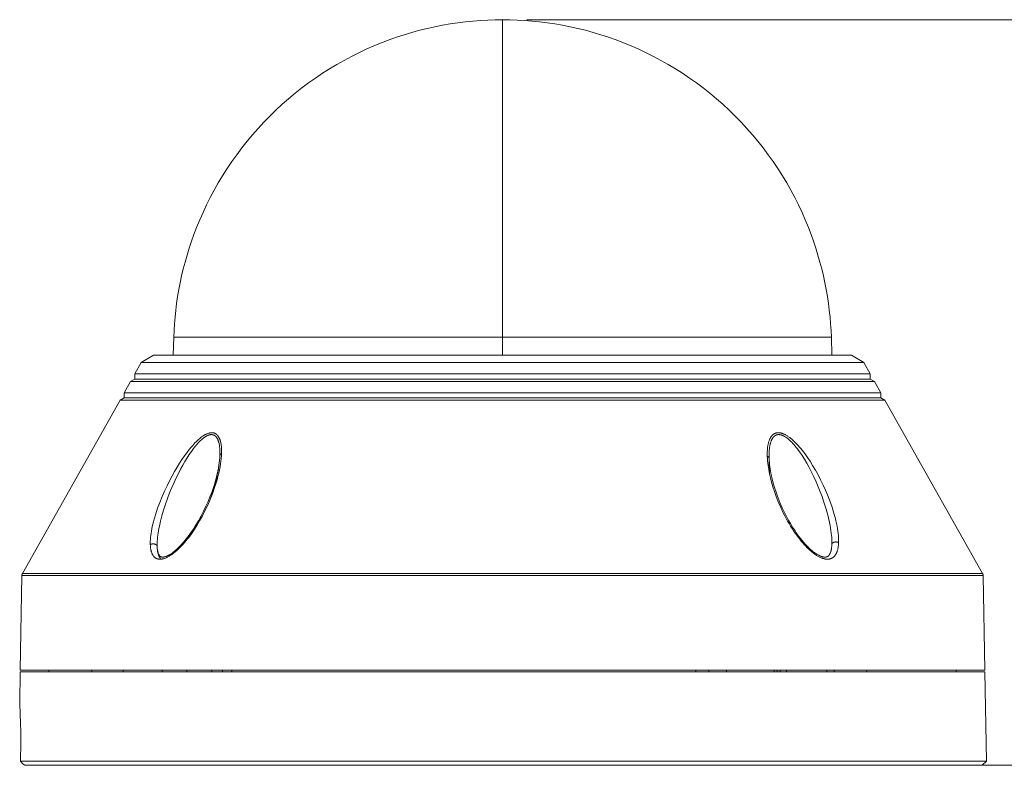
# Model space of a CAD drawing. Units: inches. Extents: x 0.5 to 16.1, y 0.5 to 11.2.
# Drawn here: x 4.4 to 8.6, y 2.3 to 5.4 of the extents above; entities that cross this region are included whole.
import ezdxf

# ---------------------------------------------------------------- set-up
doc = ezdxf.new("R2010")
doc.units = ezdxf.units.IN
doc.header["$MEASUREMENT"] = 0
doc.layers.add('Layer 1', color=7, linetype='Continuous', lineweight=0)

msp = doc.modelspace()

# ---------------------------------------------------------------- linework, layer by layer
at = {"layer": 'Layer 1', "color": 250, "lineweight": 5, "true_color": 0x231f20}
for p, q in [((6.444, 5.3979), (6.444, 4.064)), ((5.06, 3.9879), (5.0627, 4.064)), ((6.444, 3.9879), (6.444, 4.064)), ((7.8253, 4.064), (7.8279, 3.988)), ((4.9266, 3.9576), (4.9785, 3.9879)), ((7.828, 3.9879), (5.0603, 3.9879)), ((7.9094, 3.9879), (7.9613, 3.9576)), ((4.9266, 3.9576), (4.9001, 3.9105)), ((7.9878, 3.9105), (7.9613, 3.9576)), ((4.9001, 3.9105), (4.8993, 3.8879)), ((7.9886, 3.8879), (7.9878, 3.9105)), ((4.8815, 3.8774), (4.8551, 3.8306)), ((4.8815, 3.8774), (4.8993, 3.8879)), ((7.9886, 3.8879), (4.8993, 3.8879)), ((7.9886, 3.8879), (8.0065, 3.8774)), ((8.0329, 3.8306), (8.0065, 3.8774)), ((4.8543, 3.809), (4.8373, 3.799)), ((4.8543, 3.809), (4.8551, 3.8306)), ((8.0329, 3.8306), (8.0336, 3.809)), ((8.0506, 3.799), (8.0336, 3.809)), ((4.8373, 3.799), (4.4273, 3.0711)), ((8.0506, 3.799), (4.8373, 3.799)), ((8.4607, 3.0711), (8.0506, 3.799)), ((7.5638, 3.5557), (7.5662, 3.4869)), ((4.425, 3.0628), (4.4181, 2.6652)), ((8.4699, 2.6652), (8.4629, 3.0628)), ((4.4181, 2.6582), (4.4158, 2.5259)), ((4.5377, 2.6585), (4.5378, 2.6652)), ((8.3508, 2.6582), (4.5378, 2.6582)), ((7.3103, 2.6652), (4.538, 2.6652)), ((4.7192, 2.6655), (4.719, 2.6582)), ((4.8509, 2.6582), (4.8508, 2.6652)), ((5.014, 2.6586), (5.0141, 2.6652)), ((5.1184, 2.6652), (5.1184, 2.6582)), ((5.2227, 2.6652), (5.2228, 2.6582)), ((5.2677, 2.6582), (5.2678, 2.6652)), ((5.3066, 2.6652), (5.3065, 2.6582)), ((7.2555, 2.6655), (7.2555, 2.6582)), ((7.3111, 2.6652), (7.3103, 2.6652)), ((7.3107, 2.6652), (7.3108, 2.6586)), ((7.3841, 2.6652), (7.3111, 2.6652)), ((7.3852, 2.6652), (7.3841, 2.6652)), ((7.3851, 2.6582), (7.3851, 2.6654)), ((8.3502, 2.6652), (7.3852, 2.6652)), ((7.5849, 2.6582), (7.5848, 2.6652)), ((7.5975, 2.6582), (7.5976, 2.6652)), ((7.6097, 2.6582), (7.6097, 2.6652)), ((7.6372, 2.6653), (7.6369, 2.6582)), ((7.8062, 2.6652), (7.8064, 2.6582)), ((7.8368, 2.6652), (7.8367, 2.6582)), ((7.9736, 2.6654), (7.9737, 2.6582)), ((8.3502, 2.6655), (8.3503, 2.6582)), ((8.4764, 2.2823), (8.4699, 2.6582)), ((4.42, 2.3607), (4.4189, 2.282)), ((8.4764, 2.2823), (8.4593, 2.2649)), ((4.4375, 2.2649), (8.4593, 2.2649))]:
    msp.add_line(p, q, dxfattribs=at)
at = {"layer": 'Layer 1', "color": 18, "lineweight": 5, "true_color": 0x000000}
for p, q in [((6.5463, 5.3977), (10.1163, 5.3977)), ((6.5463, 2.2649), (10.1163, 2.2649))]:
    msp.add_line(p, q, dxfattribs=at)
at = {"layer": 'Layer 1', "color": 250, "lineweight": 5, "true_color": 0x231f20}
for points in [[(6.444, 5.3979), (6.4133, 5.3975), (6.3824, 5.3965), (6.3512, 5.3947), (6.3198, 5.3923), (6.2882, 5.3891), (6.2564, 5.3851), (6.2245, 5.3803), (6.1925, 5.3748), (6.1603, 5.3684), (6.1282, 5.3613), (6.0959, 5.3533), (6.0637, 5.3445), (6.0314, 5.3349), (5.9993, 5.3244), (5.9672, 5.313), (5.9352, 5.3008), (5.9034, 5.2878), (5.8718, 5.2739), (5.8403, 5.2591), (5.8092, 5.2435), (5.7783, 5.227), (5.7477, 5.2097), (5.7175, 5.1915), (5.6877, 5.1726), (5.6582, 5.1528), (5.6293, 5.1322), (5.6008, 5.1109), (5.5728, 5.0888), (5.5454, 5.0659), (5.5185, 5.0423), (5.4923, 5.018), (5.4667, 4.993), (5.4417, 4.9674), (5.4174, 4.9412), (5.3938, 4.9143), (5.371, 4.8869), (5.3488, 4.8589), (5.3275, 4.8304), (5.3069, 4.8015), (5.2871, 4.7721), (5.2682, 4.7422), (5.25, 4.712), (5.2327, 4.6814), (5.2163, 4.6505), (5.2006, 4.6194), (5.1859, 4.5879), (5.172, 4.5563), (5.1589, 4.5245), (5.1478, 4.4957), (5.1375, 4.4667), (5.1279, 4.4377), (5.1189, 4.4087), (5.1106, 4.3796), (5.103, 4.3505), (5.0961, 4.3215), (5.0898, 4.2924), (5.0842, 4.2635), (5.0793, 4.2346), (5.075, 4.2058), (5.0713, 4.1771), (5.0683, 4.1486), (5.0658, 4.1202), (5.064, 4.092), (5.0627, 4.064)], [(6.444, 5.3979), (6.4747, 5.3975), (6.5056, 5.3965), (6.5368, 5.3947), (6.5682, 5.3923), (6.5998, 5.3891), (6.6315, 5.3851), (6.6634, 5.3803), (6.6955, 5.3748), (6.7276, 5.3684), (6.7598, 5.3613), (6.792, 5.3533), (6.8243, 5.3445), (6.8565, 5.3349), (6.8887, 5.3244), (6.9208, 5.313), (6.9527, 5.3008), (6.9845, 5.2878), (7.0162, 5.2739), (7.0476, 5.2591), (7.0788, 5.2435), (7.1097, 5.227), (7.1402, 5.2097), (7.1705, 5.1915), (7.2003, 5.1726), (7.2297, 5.1528), (7.2587, 5.1322), (7.2872, 5.1109), (7.3151, 5.0888), (7.3426, 5.0659), (7.3694, 5.0423), (7.3957, 5.018), (7.4213, 4.993), (7.4463, 4.9674), (7.4705, 4.9412), (7.4941, 4.9143), (7.517, 4.8869), (7.5391, 4.8589), (7.5605, 4.8304), (7.581, 4.8015), (7.6008, 4.7721), (7.6198, 4.7422), (7.6379, 4.712), (7.6552, 4.6814), (7.6717, 4.6505), (7.6873, 4.6194), (7.7021, 4.5879), (7.716, 4.5563), (7.7291, 4.5245), (7.7401, 4.4957), (7.7504, 4.4667), (7.7601, 4.4377), (7.7691, 4.4087), (7.7773, 4.3796), (7.7849, 4.3505), (7.7919, 4.3215), (7.7981, 4.2924), (7.8037, 4.2635), (7.8087, 4.2346), (7.813, 4.2058), (7.8166, 4.1771), (7.8197, 4.1486), (7.8221, 4.1202), (7.824, 4.092), (7.8253, 4.064)], [(6.444, 4.064), (5.4673, 4.064), (5.1597, 4.064), (5.0858, 4.064), (5.0683, 4.064), (5.0641, 4.064), (5.063, 4.064), (5.0628, 4.064), (5.0627, 4.064), (5.0627, 4.064)], [(7.8253, 4.064), (7.8252, 4.064), (7.8252, 4.064), (7.8249, 4.064), (7.8239, 4.064), (7.8197, 4.064), (7.8022, 4.064), (7.7283, 4.064), (7.4207, 4.064), (6.444, 4.064)], [(5.0603, 3.9879), (4.998, 3.9879), (4.9833, 3.9879), (4.9797, 3.9879), (4.9788, 3.9879), (4.9786, 3.9879), (4.9785, 3.9879), (4.9785, 3.9879), (4.9785, 3.9879)], [(7.9094, 3.9879), (7.9094, 3.9879), (7.9094, 3.9879), (7.9094, 3.9879), (7.9094, 3.9879), (7.9091, 3.9879), (7.9083, 3.9879), (7.9047, 3.9879), (7.89, 3.9879), (7.828, 3.9879)], [(7.9613, 3.9576), (6.444, 3.9576), (4.9266, 3.9576)], [(4.9001, 3.9105), (4.9001, 3.9105), (7.9878, 3.9105), (7.9878, 3.9105)], [(8.0065, 3.8774), (8.0064, 3.8774), (4.8815, 3.8774), (4.8815, 3.8774)], [(4.8543, 3.809), (4.8544, 3.809), (8.0336, 3.809), (8.0336, 3.809)], [(4.8551, 3.8306), (4.8551, 3.8306), (8.0328, 3.8306), (8.0329, 3.8306)], [(4.9643, 3.1921), (4.9642, 3.1957), (4.9642, 3.1993), (4.9642, 3.2031), (4.9643, 3.2069), (4.9647, 3.2147), (4.9654, 3.2228), (4.9663, 3.2312), (4.9675, 3.2399), (4.969, 3.2488), (4.9707, 3.2582), (4.9727, 3.2679), (4.975, 3.2779), (4.9777, 3.2883), (4.9806, 3.2991), (4.9873, 3.3217), (4.9953, 3.3454), (5.0043, 3.3696), (5.014, 3.3938), (5.0242, 3.4172), (5.0347, 3.4395), (5.0452, 3.4607), (5.0557, 3.4807), (5.0662, 3.4995), (5.0766, 3.5173), (5.0869, 3.534), (5.0972, 3.5498), (5.1074, 3.5646), (5.1175, 3.5785), (5.1275, 3.5914), (5.1375, 3.6033), (5.1424, 3.6089), (5.1472, 3.6143), (5.1521, 3.6194), (5.1569, 3.6243), (5.1616, 3.6289), (5.1664, 3.6332), (5.171, 3.6373), (5.1757, 3.641), (5.1802, 3.6445), (5.1825, 3.6462), (5.1847, 3.6477), (5.1869, 3.6492), (5.1891, 3.6506), (5.1913, 3.652), (5.1934, 3.6532), (5.1956, 3.6544), (5.1977, 3.6555), (5.1998, 3.6565), (5.2018, 3.6574), (5.2038, 3.6583), (5.2058, 3.659), (5.2078, 3.6597), (5.2098, 3.6603), (5.2117, 3.6609), (5.2126, 3.6611), (5.2136, 3.6613), (5.2145, 3.6615), (5.2155, 3.6617), (5.2164, 3.6619), (5.2173, 3.662), (5.2182, 3.6621), (5.2192, 3.6622), (5.2201, 3.6623), (5.221, 3.6623), (5.2219, 3.6623), (5.2228, 3.6624), (5.2237, 3.6623), (5.2245, 3.6623), (5.2254, 3.6622), (5.2263, 3.6622), (5.2272, 3.662), (5.228, 3.6619), (5.2289, 3.6618), (5.2298, 3.6616), (5.2306, 3.6614), (5.2315, 3.6612), (5.2323, 3.6609), (5.2331, 3.6607), (5.2339, 3.6604), (5.2347, 3.6601), (5.2355, 3.6598), (5.2363, 3.6594), (5.2371, 3.659), (5.2378, 3.6586), (5.2386, 3.6582), (5.2393, 3.6578), (5.24, 3.6573), (5.2407, 3.6568), (5.2414, 3.6563), (5.2421, 3.6558), (5.2428, 3.6553), (5.2434, 3.6547), (5.2441, 3.6541), (5.2447, 3.6536), (5.2453, 3.653), (5.2459, 3.6523), (5.2465, 3.6517), (5.2471, 3.6511), (5.2476, 3.6505), (5.2481, 3.6498), (5.2487, 3.6491), (5.2492, 3.6485), (5.2497, 3.6478), (5.2501, 3.6471), (5.2506, 3.6464), (5.2511, 3.6457), (5.2519, 3.6443), (5.2528, 3.6429), (5.2535, 3.6414), (5.2543, 3.6399), (5.255, 3.6384), (5.2557, 3.6368), (5.2563, 3.6352), (5.2569, 3.6336), (5.2575, 3.632), (5.2581, 3.6303), (5.2586, 3.6286), (5.2591, 3.6269), (5.2596, 3.6251), (5.2604, 3.6216), (5.2612, 3.6179), (5.2619, 3.6141), (5.2624, 3.6103), (5.2629, 3.6063), (5.2633, 3.6023), (5.2637, 3.5981), (5.2639, 3.5938), (5.264, 3.5893), (5.2641, 3.5847), (5.2641, 3.5799), (5.264, 3.5749)], [(4.9932, 3.1841), (4.9931, 3.1914), (4.9932, 3.1989), (4.9935, 3.2068), (4.9941, 3.2149), (4.9949, 3.2233), (4.9959, 3.2319), (4.9972, 3.2409), (4.9987, 3.2502), (5.0005, 3.2599), (5.0025, 3.27), (5.0073, 3.2912), (5.0132, 3.3138), (5.0202, 3.3375), (5.028, 3.3617), (5.0366, 3.3858), (5.0456, 3.4092), (5.0548, 3.4316), (5.064, 3.4528), (5.0733, 3.4727), (5.0825, 3.4916), (5.0917, 3.5093), (5.1009, 3.5261), (5.11, 3.5419), (5.119, 3.5567), (5.1279, 3.5705), (5.1368, 3.5834), (5.1456, 3.5954), (5.15, 3.601), (5.1543, 3.6064), (5.1586, 3.6115), (5.1628, 3.6163), (5.167, 3.6209), (5.1712, 3.6253), (5.1754, 3.6293), (5.1795, 3.6331), (5.1835, 3.6366), (5.1855, 3.6382), (5.1875, 3.6398), (5.1894, 3.6413), (5.1914, 3.6427), (5.1933, 3.644), (5.1952, 3.6453), (5.1971, 3.6464), (5.199, 3.6475), (5.2008, 3.6485), (5.2026, 3.6495), (5.2044, 3.6503), (5.2062, 3.6511), (5.2079, 3.6518), (5.2088, 3.6521), (5.2097, 3.6524), (5.2105, 3.6527), (5.2114, 3.6529), (5.2122, 3.6532), (5.213, 3.6534), (5.2139, 3.6536), (5.2147, 3.6538), (5.2155, 3.6539), (5.2163, 3.6541), (5.2171, 3.6542), (5.218, 3.6543), (5.2188, 3.6543), (5.2196, 3.6544), (5.2204, 3.6544), (5.2211, 3.6544), (5.2219, 3.6544), (5.2227, 3.6544), (5.2235, 3.6543), (5.2243, 3.6542), (5.225, 3.6541), (5.2258, 3.654), (5.2266, 3.6538), (5.2273, 3.6537), (5.2281, 3.6535), (5.2288, 3.6532), (5.2295, 3.653), (5.2303, 3.6527), (5.231, 3.6525), (5.2317, 3.6522), (5.2324, 3.6518), (5.2331, 3.6515), (5.2338, 3.6511), (5.2344, 3.6507), (5.2351, 3.6503), (5.2357, 3.6498), (5.2363, 3.6494), (5.237, 3.6489), (5.2376, 3.6484), (5.2382, 3.6479), (5.2388, 3.6473), (5.2393, 3.6468), (5.2399, 3.6462), (5.2404, 3.6456), (5.241, 3.645), (5.2415, 3.6444), (5.242, 3.6438), (5.2425, 3.6432), (5.243, 3.6425), (5.2435, 3.6419), (5.2439, 3.6412), (5.2444, 3.6405), (5.2448, 3.6399), (5.2452, 3.6392), (5.246, 3.6378), (5.2468, 3.6364), (5.2475, 3.6349), (5.2482, 3.6335), (5.2488, 3.632), (5.2494, 3.6304), (5.25, 3.6289), (5.2506, 3.6273), (5.2511, 3.6257), (5.2516, 3.624), (5.2521, 3.6224), (5.2525, 3.6207), (5.2534, 3.6172), (5.2541, 3.6136), (5.2548, 3.61), (5.2553, 3.6062), (5.2558, 3.6023), (5.2562, 3.5984), (5.2565, 3.5944), (5.2568, 3.5902), (5.257, 3.5859), (5.2571, 3.5767), (5.2569, 3.567)], [(7.5561, 3.5636), (7.5559, 3.5706), (7.556, 3.5774), (7.5562, 3.5839), (7.5565, 3.5902), (7.557, 3.5963), (7.5577, 3.6021), (7.5585, 3.6077), (7.559, 3.6105), (7.5595, 3.6131), (7.5601, 3.6157), (7.5607, 3.6182), (7.5613, 3.6207), (7.562, 3.6231), (7.5627, 3.6255), (7.5635, 3.6277), (7.5643, 3.63), (7.5651, 3.6321), (7.566, 3.6342), (7.5669, 3.6362), (7.5678, 3.6381), (7.5688, 3.64), (7.5698, 3.6418), (7.5709, 3.6435), (7.5715, 3.6444), (7.572, 3.6452), (7.5726, 3.646), (7.5731, 3.6468), (7.5737, 3.6475), (7.5743, 3.6483), (7.5749, 3.649), (7.5755, 3.6497), (7.5762, 3.6504), (7.5768, 3.6511), (7.5774, 3.6517), (7.5781, 3.6524), (7.5787, 3.653), (7.5794, 3.6536), (7.58, 3.6541), (7.5807, 3.6547), (7.5814, 3.6552), (7.5821, 3.6557), (7.5828, 3.6562), (7.5835, 3.6567), (7.5843, 3.6572), (7.585, 3.6576), (7.5857, 3.658), (7.5865, 3.6584), (7.5872, 3.6588), (7.588, 3.6592), (7.5888, 3.6595), (7.5895, 3.6599), (7.5903, 3.6602), (7.5911, 3.6604), (7.5919, 3.6607), (7.5928, 3.661), (7.5936, 3.6612), (7.5944, 3.6614), (7.5952, 3.6616), (7.5961, 3.6617), (7.597, 3.6619), (7.5978, 3.662), (7.5987, 3.6621), (7.5996, 3.6622), (7.6005, 3.6623), (7.6014, 3.6623), (7.6023, 3.6623), (7.6032, 3.6623), (7.6042, 3.6623), (7.6051, 3.6623), (7.6061, 3.6622), (7.607, 3.6621), (7.608, 3.662), (7.609, 3.6619), (7.61, 3.6618), (7.611, 3.6616), (7.612, 3.6614), (7.613, 3.6612), (7.6141, 3.661), (7.6151, 3.6607), (7.6162, 3.6604), (7.6172, 3.6601), (7.6194, 3.6594), (7.6216, 3.6586), (7.6239, 3.6578), (7.6262, 3.6568), (7.6285, 3.6557), (7.6309, 3.6545), (7.6333, 3.6533), (7.6357, 3.6519), (7.6382, 3.6504), (7.6407, 3.6488), (7.6432, 3.6471), (7.6458, 3.6454), (7.6484, 3.6435), (7.651, 3.6416), (7.6536, 3.6395), (7.6589, 3.6352), (7.6642, 3.6305), (7.6696, 3.6255), (7.675, 3.6201), (7.6804, 3.6144), (7.6859, 3.6085), (7.6913, 3.6022), (7.6968, 3.5957), (7.7023, 3.5889), (7.7079, 3.5818), (7.7134, 3.5745), (7.7245, 3.5589), (7.7357, 3.5422), (7.7468, 3.5243), (7.7581, 3.5052), (7.7693, 3.485), (7.7802, 3.4638), (7.7906, 3.4425), (7.8001, 3.4215), (7.8086, 3.4016), (7.816, 3.383), (7.8225, 3.3655), (7.8282, 3.3491), (7.8332, 3.3337), (7.8375, 3.3192), (7.8413, 3.3056), (7.8445, 3.2928), (7.8472, 3.2807), (7.8495, 3.2694), (7.8514, 3.2588), (7.8529, 3.2489), (7.8541, 3.2395), (7.8549, 3.2308), (7.8555, 3.2225), (7.8559, 3.2148), (7.8559, 3.2074), (7.8558, 3.2006)], [(7.5638, 3.5557), (7.5636, 3.5627), (7.5636, 3.5695), (7.5637, 3.576), (7.564, 3.5823), (7.5644, 3.5884), (7.5649, 3.5942), (7.5656, 3.5998), (7.5665, 3.6052), (7.567, 3.6078), (7.5675, 3.6103), (7.568, 3.6128), (7.5686, 3.6152), (7.5692, 3.6175), (7.5699, 3.6198), (7.5705, 3.622), (7.5713, 3.6242), (7.572, 3.6262), (7.5728, 3.6283), (7.5736, 3.6302), (7.5745, 3.6321), (7.5754, 3.6339), (7.5763, 3.6356), (7.5773, 3.6373), (7.5778, 3.6381), (7.5783, 3.6388), (7.5788, 3.6396), (7.5793, 3.6403), (7.5798, 3.6411), (7.5804, 3.6418), (7.5809, 3.6425), (7.5815, 3.6431), (7.582, 3.6438), (7.5826, 3.6444), (7.5831, 3.645), (7.5837, 3.6456), (7.5843, 3.6462), (7.5849, 3.6468), (7.5855, 3.6473), (7.5861, 3.6478), (7.5867, 3.6483), (7.5874, 3.6488), (7.588, 3.6492), (7.5887, 3.6497), (7.5893, 3.6501), (7.59, 3.6505), (7.5906, 3.6509), (7.5913, 3.6513), (7.592, 3.6516), (7.5927, 3.6519), (7.5934, 3.6522), (7.5941, 3.6525), (7.5948, 3.6528), (7.5955, 3.653), (7.5962, 3.6532), (7.5969, 3.6534), (7.5977, 3.6536), (7.5984, 3.6538), (7.5992, 3.654), (7.6, 3.6541), (7.6007, 3.6542), (7.6015, 3.6543), (7.6023, 3.6543), (7.6031, 3.6544), (7.6039, 3.6544), (7.6047, 3.6544), (7.6055, 3.6544), (7.6064, 3.6544), (7.6072, 3.6543), (7.6081, 3.6542), (7.6089, 3.6541), (7.6098, 3.654), (7.6107, 3.6538), (7.6116, 3.6537), (7.6125, 3.6535), (7.6134, 3.6533), (7.6143, 3.653), (7.6152, 3.6528), (7.6162, 3.6525), (7.6171, 3.6522), (7.6181, 3.6518), (7.619, 3.6515), (7.62, 3.6511), (7.621, 3.6507), (7.623, 3.6498), (7.625, 3.6489), (7.6271, 3.6478), (7.6292, 3.6466), (7.6313, 3.6453), (7.6335, 3.6439), (7.6357, 3.6425), (7.6379, 3.6409), (7.6401, 3.6392), (7.6424, 3.6375), (7.6447, 3.6356), (7.647, 3.6336), (7.6493, 3.6316), (7.6539, 3.6272), (7.6587, 3.6226), (7.6634, 3.6175), (7.6682, 3.6122), (7.673, 3.6065), (7.6779, 3.6006), (7.6827, 3.5943), (7.6876, 3.5878), (7.6925, 3.581), (7.7022, 3.5665), (7.7121, 3.5509), (7.7219, 3.5342), (7.7318, 3.5164), (7.7417, 3.4973), (7.7516, 3.477), (7.7613, 3.4559), (7.7704, 3.4345), (7.7788, 3.4136), (7.7862, 3.3937), (7.7927, 3.3751), (7.7984, 3.3576), (7.8034, 3.3412), (7.8078, 3.3258), (7.8115, 3.3113), (7.8148, 3.2977), (7.8176, 3.2849), (7.82, 3.2728), (7.822, 3.2615), (7.8236, 3.2509), (7.8249, 3.241), (7.8259, 3.2316), (7.8267, 3.2228), (7.8272, 3.2146), (7.8275, 3.2068), (7.8275, 3.1995), (7.8274, 3.1926)], [(5.264, 3.5749), (5.2635, 3.5646), (5.2626, 3.5539), (5.2614, 3.5429), (5.2598, 3.5314), (5.2577, 3.5192), (5.2552, 3.5063), (5.2522, 3.4928), (5.2488, 3.4786), (5.2447, 3.4638), (5.2401, 3.4481), (5.2347, 3.4315), (5.2285, 3.4139), (5.2214, 3.3952), (5.2133, 3.3754), (5.2041, 3.3548), (5.194, 3.3337), (5.1832, 3.3127), (5.1718, 3.2923), (5.1603, 3.2729), (5.1487, 3.2548), (5.1372, 3.238), (5.1257, 3.2224), (5.1199, 3.2151), (5.1142, 3.208), (5.1085, 3.2012), (5.1028, 3.1947), (5.0971, 3.1885), (5.0915, 3.1825), (5.0859, 3.1769), (5.0803, 3.1715), (5.0748, 3.1665), (5.0693, 3.1618), (5.0639, 3.1574), (5.0586, 3.1533), (5.0534, 3.1496), (5.0508, 3.1478), (5.0482, 3.1461), (5.0457, 3.1446), (5.0432, 3.1431), (5.0407, 3.1417), (5.0382, 3.1403), (5.0358, 3.1391), (5.0335, 3.1379), (5.0311, 3.1369), (5.0288, 3.1359), (5.0265, 3.135), (5.0242, 3.1342), (5.022, 3.1335), (5.0198, 3.1329), (5.0177, 3.1323), (5.0156, 3.1318), (5.0145, 3.1316), (5.0135, 3.1315), (5.0124, 3.1313), (5.0114, 3.1312), (5.0104, 3.131), (5.0094, 3.1309), (5.0084, 3.1309), (5.0074, 3.1308), (5.0064, 3.1308), (5.0054, 3.1308), (5.0044, 3.1308), (5.0034, 3.1308), (5.0025, 3.1309), (5.0015, 3.131), (5.0005, 3.1311), (4.9996, 3.1312), (4.9987, 3.1314), (4.9977, 3.1315), (4.9968, 3.1317), (4.9959, 3.132), (4.995, 3.1322), (4.9941, 3.1325), (4.9932, 3.1328), (4.9923, 3.1331), (4.9914, 3.1335), (4.9906, 3.1338), (4.9897, 3.1343), (4.9889, 3.1347), (4.9881, 3.1351), (4.9872, 3.1356), (4.9864, 3.1362), (4.9856, 3.1367), (4.9849, 3.1373), (4.9841, 3.1378), (4.9834, 3.1385), (4.9826, 3.1391), (4.9819, 3.1397), (4.9812, 3.1404), (4.9805, 3.1411), (4.9798, 3.1418), (4.9792, 3.1425), (4.9786, 3.1432), (4.9779, 3.144), (4.9773, 3.1448), (4.9768, 3.1455), (4.9762, 3.1463), (4.9757, 3.1471), (4.9752, 3.1479), (4.9747, 3.1487), (4.9742, 3.1496), (4.9737, 3.1504), (4.9733, 3.1512), (4.9728, 3.1521), (4.9724, 3.1529), (4.9716, 3.1547), (4.9709, 3.1565), (4.9702, 3.1582), (4.9695, 3.16), (4.969, 3.1619), (4.9684, 3.1637), (4.9679, 3.1656), (4.9674, 3.1675), (4.967, 3.1695), (4.9665, 3.1715), (4.9662, 3.1736), (4.9658, 3.1757), (4.9655, 3.1779), (4.965, 3.1824), (4.9646, 3.1871), (4.9643, 3.1921)], [(4.9932, 3.1841), (4.9934, 3.1799), (4.9937, 3.1758), (4.9942, 3.1718), (4.9945, 3.1699), (4.9948, 3.168), (4.9951, 3.1663), (4.9954, 3.1646), (4.9957, 3.163), (4.9961, 3.1615), (4.9965, 3.16), (4.997, 3.1585), (4.9974, 3.157), (4.9979, 3.1557), (4.9985, 3.1541), (4.999, 3.153), (4.9995, 3.1519), (4.9999, 3.1509), (5.0004, 3.15), (5.001, 3.149), (5.0015, 3.1482), (5.0018, 3.1478), (5.002, 3.1474), (5.0023, 3.147), (5.0026, 3.1466), (5.0029, 3.1461), (5.0032, 3.1457), (5.0036, 3.1453), (5.0039, 3.1449), (5.0043, 3.1446), (5.0046, 3.1442), (5.005, 3.1439), (5.0053, 3.1436), (5.0056, 3.1432), (5.006, 3.143), (5.0064, 3.1427), (5.0067, 3.1424), (5.0071, 3.1422), (5.0075, 3.1419), (5.0078, 3.1417), (5.0082, 3.1415), (5.0085, 3.1413), (5.0088, 3.1412), (5.0091, 3.1411), (5.0094, 3.1409), (5.0098, 3.1408), (5.0101, 3.1407), (5.0104, 3.1406), (5.0108, 3.1404), (5.0113, 3.1403), (5.0118, 3.1402), (5.0123, 3.1401), (5.0129, 3.1399), (5.0134, 3.1399), (5.014, 3.1398), (5.0147, 3.1397), (5.0153, 3.1397), (5.0159, 3.1397), (5.0164, 3.1397), (5.017, 3.1397), (5.0176, 3.1397), (5.0183, 3.1397), (5.0189, 3.1398), (5.0195, 3.1398), (5.0202, 3.1399), (5.0209, 3.14), (5.0216, 3.1401), (5.0223, 3.1402), (5.023, 3.1404), (5.0238, 3.1405), (5.0246, 3.1407), (5.0261, 3.1411), (5.0278, 3.1416), (5.0296, 3.1422), (5.0314, 3.1429), (5.0333, 3.1436), (5.0352, 3.1444), (5.0371, 3.1453), (5.039, 3.1462), (5.0409, 3.1472), (5.0431, 3.1484), (5.0454, 3.1497), (5.0476, 3.151), (5.0499, 3.1525), (5.0521, 3.154), (5.0544, 3.1555), (5.0589, 3.1587), (5.064, 3.1627), (5.0691, 3.1668), (5.074, 3.1712), (5.079, 3.1757), (5.0844, 3.181), (5.0898, 3.1864), (5.0951, 3.192), (5.1002, 3.1977), (5.1059, 3.2042), (5.1115, 3.2109), (5.1169, 3.2176), (5.1222, 3.2244), (5.128, 3.2322), (5.1336, 3.24), (5.1445, 3.2559), (5.1473, 3.2601), (5.1574, 3.2762), (5.1669, 3.2924), (5.1781, 3.3125), (5.1886, 3.3329), (5.1983, 3.3532), (5.2074, 3.3737), (5.2151, 3.3925), (5.2223, 3.4113), (5.2281, 3.428), (5.2336, 3.4447), (5.238, 3.4596), (5.2428, 3.4772), (5.2457, 3.4893), (5.2483, 3.5013), (5.2507, 3.5135), (5.2528, 3.5256), (5.2543, 3.5364), (5.2555, 3.5471), (5.2564, 3.5571), (5.2569, 3.567)], [(5.2569, 3.567), (5.2564, 3.5567), (5.2556, 3.546), (5.2544, 3.535), (5.2529, 3.5235), (5.251, 3.5112), (5.2487, 3.4983), (5.246, 3.4848), (5.2429, 3.4707), (5.2392, 3.4558), (5.235, 3.4401), (5.2302, 3.4235), (5.2247, 3.4059), (5.2193, 3.3899)], [(5.2569, 3.567), (5.2569, 3.5671), (5.2569, 3.5673), (5.2569, 3.5674), (5.257, 3.5676), (5.257, 3.5677), (5.257, 3.5679), (5.257, 3.568), (5.2571, 3.5681), (5.2571, 3.5683), (5.2571, 3.5684), (5.2572, 3.5686), (5.2572, 3.5687), (5.2573, 3.5689), (5.2573, 3.569), (5.2574, 3.5692), (5.2574, 3.5693), (5.2575, 3.5694), (5.2576, 3.5696), (5.2576, 3.5697), (5.2577, 3.5699), (5.2578, 3.57), (5.2579, 3.5701), (5.2579, 3.5703), (5.258, 3.5704), (5.2581, 3.5706), (5.2582, 3.5707), (5.2583, 3.5708), (5.2584, 3.571), (5.2585, 3.5711), (5.2586, 3.5712), (5.2587, 3.5714), (5.2589, 3.5715), (5.259, 3.5716), (5.2591, 3.5718), (5.2593, 3.572), (5.2596, 3.5723), (5.2599, 3.5725), (5.2602, 3.5727), (5.2605, 3.573), (5.2608, 3.5732), (5.2611, 3.5734), (5.2614, 3.5736), (5.2618, 3.5738), (5.2621, 3.574), (5.2625, 3.5742), (5.2628, 3.5744), (5.2632, 3.5746), (5.2636, 3.5748), (5.264, 3.5749)], [(7.8558, 3.2006), (7.8556, 3.1973), (7.8554, 3.1941), (7.8552, 3.1909), (7.8549, 3.1879), (7.8545, 3.1849), (7.8541, 3.182), (7.8536, 3.1792), (7.8531, 3.1764), (7.8525, 3.1737), (7.8519, 3.1711), (7.8512, 3.1685), (7.8504, 3.1661), (7.8496, 3.1637), (7.8488, 3.1614), (7.8479, 3.1591), (7.8469, 3.157), (7.8464, 3.1559), (7.8459, 3.1549), (7.8454, 3.1539), (7.8449, 3.1529), (7.8443, 3.1519), (7.8438, 3.151), (7.8432, 3.1501), (7.8426, 3.1492), (7.842, 3.1483), (7.8414, 3.1474), (7.8408, 3.1466), (7.8402, 3.1458), (7.8395, 3.145), (7.8389, 3.1442), (7.8382, 3.1435), (7.8376, 3.1427), (7.8369, 3.142), (7.8362, 3.1413), (7.8355, 3.1407), (7.8348, 3.14), (7.834, 3.1394), (7.8333, 3.1388), (7.8325, 3.1382), (7.8318, 3.1377), (7.831, 3.1372), (7.8302, 3.1366), (7.8294, 3.1362), (7.8286, 3.1357), (7.8278, 3.1352), (7.827, 3.1348), (7.8261, 3.1344), (7.8253, 3.134), (7.8244, 3.1337), (7.8236, 3.1333), (7.8227, 3.133), (7.8218, 3.1327), (7.8209, 3.1324), (7.82, 3.1322), (7.8191, 3.1319), (7.8182, 3.1317), (7.8172, 3.1315), (7.8163, 3.1314), (7.8153, 3.1312), (7.8144, 3.1311), (7.8134, 3.131), (7.8124, 3.1309), (7.8114, 3.1308), (7.8104, 3.1308), (7.8093, 3.1308), (7.8083, 3.1308), (7.8073, 3.1308), (7.8062, 3.1309), (7.8051, 3.1309), (7.8041, 3.131), (7.803, 3.1311), (7.8019, 3.1313), (7.8007, 3.1314), (7.7996, 3.1316), (7.7985, 3.1318), (7.7973, 3.1321), (7.795, 3.1326), (7.7926, 3.1332), (7.7902, 3.134), (7.7877, 3.1348), (7.7852, 3.1357), (7.7826, 3.1368), (7.78, 3.1379), (7.7773, 3.1392), (7.7746, 3.1405), (7.7719, 3.1419), (7.7691, 3.1435), (7.7663, 3.1452), (7.7635, 3.1469), (7.7606, 3.1488), (7.7577, 3.1508), (7.7548, 3.1528), (7.7518, 3.155), (7.7488, 3.1573), (7.7428, 3.1621), (7.7367, 3.1673), (7.7306, 3.1729), (7.7244, 3.1789), (7.7181, 3.1853), (7.7118, 3.1921), (7.7054, 3.1993), (7.699, 3.2068), (7.6926, 3.2147), (7.6861, 3.223), (7.6797, 3.2317), (7.6733, 3.2408), (7.6668, 3.2502), (7.6604, 3.26), (7.6541, 3.2701), (7.6478, 3.2806), (7.6416, 3.2914), (7.6354, 3.3025), (7.6294, 3.3138), (7.6236, 3.3253), (7.6126, 3.3485), (7.6026, 3.3715), (7.5938, 3.3939), (7.5861, 3.4153), (7.5796, 3.4356), (7.5741, 3.4547), (7.5694, 3.4727), (7.5655, 3.4901), (7.5622, 3.5074), (7.5607, 3.5162), (7.5594, 3.5252), (7.5583, 3.5345), (7.5573, 3.544), (7.5566, 3.5537), (7.5561, 3.5636)], [(7.5638, 3.5557), (7.5638, 3.5558), (7.5638, 3.556), (7.5637, 3.5561), (7.5637, 3.5562), (7.5637, 3.5564), (7.5637, 3.5565), (7.5637, 3.5567), (7.5636, 3.5568), (7.5636, 3.557), (7.5635, 3.5571), (7.5635, 3.5573), (7.5635, 3.5574), (7.5634, 3.5576), (7.5633, 3.5577), (7.5633, 3.5579), (7.5632, 3.558), (7.5631, 3.5581), (7.5631, 3.5583), (7.563, 3.5584), (7.5629, 3.5586), (7.5628, 3.5587), (7.5627, 3.5589), (7.5627, 3.559), (7.5626, 3.5591), (7.5625, 3.5593), (7.5624, 3.5594), (7.5622, 3.5595), (7.5621, 3.5597), (7.562, 3.5598), (7.5619, 3.56), (7.5618, 3.5601), (7.5617, 3.5602), (7.5615, 3.5603), (7.5614, 3.5605), (7.5613, 3.5606), (7.5611, 3.5607), (7.5608, 3.561), (7.5605, 3.5612), (7.5602, 3.5615), (7.5599, 3.5617), (7.5595, 3.5619), (7.5592, 3.5621), (7.5588, 3.5623), (7.5585, 3.5626), (7.5581, 3.5627), (7.5577, 3.5629), (7.5573, 3.5631), (7.5569, 3.5633), (7.5565, 3.5634), (7.5561, 3.5636)], [(7.5638, 3.5557), (7.5642, 3.5467), (7.5649, 3.5375), (7.5659, 3.5283), (7.567, 3.519), (7.5683, 3.5106), (7.5697, 3.5022), (7.573, 3.4851), (7.5769, 3.468), (7.5813, 3.4508), (7.5869, 3.4316), (7.5931, 3.4124), (7.6008, 3.391), (7.6092, 3.3696), (7.619, 3.347), (7.6297, 3.3244), (7.641, 3.3025), (7.647, 3.2917), (7.6532, 3.2808), (7.6627, 3.2652), (7.6727, 3.2498), (7.6779, 3.2421), (7.6838, 3.2338), (7.6899, 3.2255), (7.6961, 3.2174), (7.7026, 3.2094), (7.7084, 3.2025), (7.7143, 3.1957), (7.7205, 3.1891), (7.7267, 3.1827), (7.7322, 3.1774), (7.7379, 3.1722), (7.7436, 3.1672), (7.7466, 3.1648), (7.7495, 3.1624), (7.7546, 3.1586), (7.7571, 3.1568), (7.7597, 3.155), (7.7623, 3.1533), (7.7649, 3.1517), (7.7675, 3.1501), (7.7701, 3.1487), (7.7723, 3.1475), (7.7744, 3.1464), (7.7766, 3.1454), (7.7788, 3.1444), (7.7809, 3.1436), (7.783, 3.1428), (7.785, 3.1421), (7.7861, 3.1417), (7.7871, 3.1414), (7.7888, 3.141), (7.7905, 3.1406), (7.7913, 3.1404), (7.7921, 3.1403), (7.7929, 3.1401), (7.7937, 3.14), (7.7945, 3.1399), (7.7952, 3.1398), (7.796, 3.1398), (7.7967, 3.1397), (7.7974, 3.1397), (7.7981, 3.1397), (7.7988, 3.1397), (7.7994, 3.1397), (7.8003, 3.1397), (7.8012, 3.1398), (7.8021, 3.1399), (7.8025, 3.1399), (7.8029, 3.14), (7.8033, 3.1401), (7.8037, 3.1401), (7.804, 3.1402), (7.8044, 3.1403), (7.8048, 3.1404), (7.8051, 3.1405), (7.8055, 3.1406), (7.8058, 3.1407), (7.8063, 3.1409), (7.8068, 3.141), (7.8072, 3.1412), (7.8077, 3.1414), (7.8081, 3.1416), (7.8086, 3.1418), (7.809, 3.1421), (7.8094, 3.1423), (7.8099, 3.1425), (7.8103, 3.1428), (7.8107, 3.1431), (7.8111, 3.1434), (7.8115, 3.1437), (7.8119, 3.144), (7.8123, 3.1443), (7.8127, 3.1446), (7.8131, 3.145), (7.8134, 3.1453), (7.8138, 3.1457), (7.8142, 3.1461), (7.8146, 3.1466), (7.815, 3.1471), (7.8154, 3.1475), (7.8158, 3.1481), (7.8162, 3.1486), (7.8166, 3.1492), (7.817, 3.1497), (7.8174, 3.1503), (7.8178, 3.1509), (7.8182, 3.1515), (7.8185, 3.1522), (7.8189, 3.1528), (7.8193, 3.1535), (7.8196, 3.1542), (7.8203, 3.1556), (7.8208, 3.1569), (7.8214, 3.1582), (7.8219, 3.1597), (7.8225, 3.1612), (7.823, 3.1628), (7.8235, 3.1644), (7.8239, 3.1661), (7.8243, 3.1678), (7.8247, 3.1695), (7.8251, 3.1712), (7.8255, 3.1737), (7.826, 3.1763), (7.8263, 3.1789), (7.8266, 3.1816), (7.8269, 3.1843), (7.8271, 3.187), (7.8274, 3.1926)], [(4.9643, 3.1921), (4.9647, 3.1923), (4.9652, 3.1926), (4.9657, 3.1928), (4.9662, 3.1931), (4.9667, 3.1933), (4.9672, 3.1935), (4.9678, 3.1937), (4.9683, 3.1939), (4.9689, 3.1941), (4.9695, 3.1943), (4.9701, 3.1944), (4.9706, 3.1946), (4.9713, 3.1947), (4.9719, 3.1948), (4.9725, 3.1949), (4.9731, 3.195), (4.9737, 3.1951), (4.9744, 3.1952), (4.975, 3.1952), (4.9756, 3.1952), (4.9763, 3.1952), (4.9769, 3.1952), (4.9775, 3.1952), (4.9781, 3.1952), (4.9787, 3.1951), (4.9794, 3.195), (4.98, 3.195), (4.9805, 3.1949), (4.9811, 3.1948), (4.9817, 3.1946), (4.9822, 3.1945), (4.9828, 3.1944), (4.9833, 3.1942), (4.9838, 3.1941), (4.9844, 3.1939), (4.9849, 3.1937), (4.9854, 3.1935), (4.9859, 3.1932), (4.9864, 3.193), (4.9869, 3.1928), (4.9874, 3.1925), (4.9878, 3.1922), (4.9883, 3.1919), (4.9885, 3.1918), (4.9887, 3.1916), (4.9889, 3.1915), (4.9891, 3.1913), (4.9893, 3.1912), (4.9895, 3.191), (4.9897, 3.1908), (4.9899, 3.1907), (4.9901, 3.1905), (4.9903, 3.1903), (4.9904, 3.1901), (4.9906, 3.19), (4.9908, 3.1898), (4.9909, 3.1896), (4.9911, 3.1894), (4.9912, 3.1892), (4.9914, 3.1891), (4.9915, 3.1889), (4.9916, 3.1887), (4.9918, 3.1885), (4.9919, 3.1883), (4.992, 3.1881), (4.9921, 3.1879), (4.9922, 3.1877), (4.9923, 3.1875), (4.9924, 3.1873), (4.9925, 3.1871), (4.9926, 3.1869), (4.9927, 3.1867), (4.9927, 3.1865), (4.9928, 3.1863), (4.9929, 3.1861), (4.9929, 3.1859), (4.993, 3.1857), (4.993, 3.1855), (4.9931, 3.1853), (4.9931, 3.1851), (4.9931, 3.1849), (4.9932, 3.1847), (4.9932, 3.1845), (4.9932, 3.1843), (4.9932, 3.1841)], [(7.8558, 3.2006), (7.8553, 3.2008), (7.8549, 3.201), (7.8544, 3.2013), (7.8539, 3.2015), (7.8534, 3.2017), (7.8528, 3.2019), (7.8523, 3.2021), (7.8517, 3.2022), (7.8512, 3.2024), (7.8506, 3.2026), (7.85, 3.2027), (7.8494, 3.2028), (7.8488, 3.2029), (7.8482, 3.203), (7.8476, 3.2031), (7.847, 3.2032), (7.8464, 3.2033), (7.8457, 3.2033), (7.8451, 3.2033), (7.8445, 3.2033), (7.8439, 3.2033), (7.8433, 3.2033), (7.8427, 3.2033), (7.8421, 3.2032), (7.8415, 3.2032), (7.8409, 3.2031), (7.8403, 3.203), (7.8397, 3.2029), (7.8391, 3.2028), (7.8386, 3.2027), (7.838, 3.2026), (7.8375, 3.2024), (7.837, 3.2023), (7.8365, 3.2021), (7.836, 3.2019), (7.8355, 3.2018), (7.835, 3.2016), (7.8345, 3.2013), (7.834, 3.2011), (7.8335, 3.2009), (7.833, 3.2006), (7.8326, 3.2003), (7.8322, 3.2001), (7.8318, 3.1998), (7.8315, 3.1996), (7.8313, 3.1995), (7.8312, 3.1993), (7.831, 3.1992), (7.8308, 3.199), (7.8306, 3.1989), (7.8304, 3.1987), (7.8302, 3.1985), (7.8301, 3.1984), (7.8299, 3.1982), (7.8297, 3.198), (7.8296, 3.1978), (7.8294, 3.1977), (7.8293, 3.1975), (7.8292, 3.1973), (7.829, 3.1971), (7.8289, 3.197), (7.8288, 3.1968), (7.8287, 3.1966), (7.8285, 3.1964), (7.8284, 3.1962), (7.8283, 3.196), (7.8282, 3.1958), (7.8281, 3.1957), (7.8281, 3.1955), (7.828, 3.1953), (7.8279, 3.1951), (7.8278, 3.1949), (7.8278, 3.1947), (7.8277, 3.1945), (7.8276, 3.1943), (7.8276, 3.1941), (7.8276, 3.1939), (7.8275, 3.1938), (7.8275, 3.1936), (7.8275, 3.1934), (7.8274, 3.1932), (7.8274, 3.193), (7.8274, 3.1928), (7.8274, 3.1926)], [(5.0094, 3.131), (5.0088, 3.1316), (5.0081, 3.1323), (5.0075, 3.133), (5.0069, 3.1337), (5.0063, 3.1345), (5.0057, 3.1353), (5.0052, 3.136), (5.0046, 3.1368), (5.0041, 3.1376), (5.0036, 3.1384), (5.0032, 3.1392), (5.0027, 3.14), (5.0023, 3.1408), (5.0019, 3.1416), (5.0015, 3.1425), (5.0011, 3.1433), (5.0003, 3.145), (4.9996, 3.1468), (4.999, 3.1485), (4.9984, 3.1503), (4.9978, 3.1521), (4.9973, 3.1539), (4.9968, 3.1558), (4.9964, 3.1577), (4.9959, 3.1596), (4.9955, 3.1616), (4.9952, 3.1636), (4.9949, 3.1656), (4.9943, 3.1699), (4.9938, 3.1745), (4.9934, 3.1792), (4.9932, 3.1841)], [(4.4273, 3.0711), (4.427, 3.0706), (4.4268, 3.0701), (4.4265, 3.0696), (4.4263, 3.0691), (4.4261, 3.0686), (4.426, 3.0681), (4.4258, 3.0676), (4.4256, 3.0671), (4.4255, 3.0665), (4.4254, 3.066), (4.4253, 3.0655), (4.4252, 3.065), (4.4251, 3.0644), (4.4251, 3.0639), (4.4251, 3.0633), (4.425, 3.0628)], [(8.4629, 3.0628), (6.444, 3.0628), (4.425, 3.0628)], [(8.4607, 3.0711), (8.4606, 3.0711), (4.4273, 3.0711)], [(8.4607, 3.0711), (8.4609, 3.0706), (8.4612, 3.0701), (8.4614, 3.0696), (8.4616, 3.0691), (8.4618, 3.0686), (8.462, 3.0681), (8.4622, 3.0676), (8.4623, 3.0671), (8.4624, 3.0665), (8.4626, 3.066), (8.4627, 3.0655), (8.4627, 3.065), (8.4628, 3.0644), (8.4629, 3.0639), (8.4629, 3.0633), (8.4629, 3.0628)], [(4.538, 2.6652), (4.4467, 2.6652), (4.425, 2.6652), (4.4198, 2.6652), (4.4185, 2.6652), (4.4182, 2.6652), (4.4181, 2.6652), (4.4181, 2.6652), (4.4181, 2.6652)], [(4.5378, 2.6582), (4.4466, 2.6582), (4.425, 2.6582), (4.4198, 2.6582), (4.4185, 2.6582), (4.4182, 2.6582), (4.4181, 2.6582), (4.4181, 2.6582), (4.4181, 2.6582)], [(8.4699, 2.6652), (8.4699, 2.6652), (8.4699, 2.6652), (8.4698, 2.6652), (8.4698, 2.6652), (8.4694, 2.6652), (8.4682, 2.6652), (8.4629, 2.6652), (8.4413, 2.6652), (8.3502, 2.6652)], [(8.4699, 2.6582), (8.4699, 2.6582), (8.4699, 2.6582), (8.4698, 2.6582), (8.4698, 2.6582), (8.4694, 2.6582), (8.4682, 2.6582), (8.463, 2.6582), (8.4415, 2.6582), (8.3508, 2.6582)], [(4.4158, 2.5259), (4.4184, 2.4777), (4.4196, 2.4436), (4.4202, 2.4037), (4.42, 2.3607)], [(8.4764, 2.2823), (8.4764, 2.2823), (4.4189, 2.282)], [(4.4375, 2.2649), (4.4375, 2.2649), (4.4375, 2.2649), (4.4375, 2.2649), (4.4375, 2.2649), (4.4375, 2.2649), (4.4375, 2.2649), (4.4375, 2.2649), (4.4375, 2.2649), (4.4375, 2.2649), (4.4375, 2.2649), (4.4375, 2.2649), (4.4374, 2.2649), (4.4374, 2.2649), (4.4374, 2.2649), (4.4374, 2.2649), (4.4374, 2.2649), (4.4374, 2.2649), (4.4373, 2.2649), (4.4373, 2.2649), (4.4373, 2.265), (4.4372, 2.265), (4.4372, 2.265), (4.4371, 2.265), (4.4371, 2.2651), (4.437, 2.2651), (4.4369, 2.2652), (4.4367, 2.2653), (4.4364, 2.2655), (4.4362, 2.2657), (4.4356, 2.2662), (4.435, 2.2667), (4.4334, 2.2681), (4.4296, 2.2717), (4.4189, 2.282)]]:
    msp.add_lwpolyline(points, dxfattribs=at)

doc.saveas('drawing.dxf')
